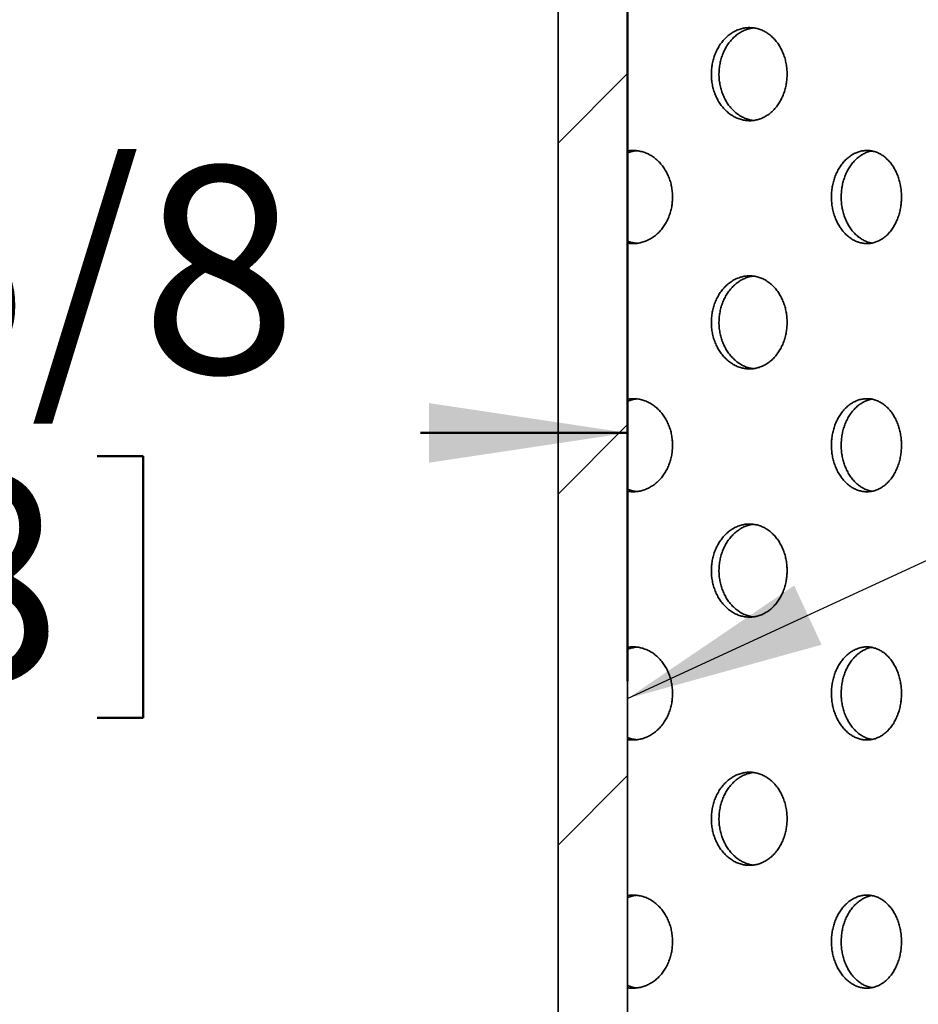
# Model space of a CAD drawing. Units: inches. Extents: x 2 to 101, y 1 to 131.
# Drawn here: x 47 to 52, y 81 to 87 of the extents above; entities that cross this region are included whole.
import ezdxf

# ---------------------------------------------------------------- set-up
doc = ezdxf.new("R2010")
doc.units = ezdxf.units.IN
doc.header["$LTSCALE"] = 12
doc.header["$MEASUREMENT"] = 0
doc.styles.add('SLDTEXTSTYLE0', font='TXT', dxfattribs={"width": 0.605})
doc.dimstyles.new('SLDDIMSTYLE1', dxfattribs={"dimtxt": 1.213379, "dimasz": 1.2, "dimexe": 0, "dimexo": 0.0625, "dimgap": 0.303345, "dimtad": 0, "dimtih": 1, "dimtoh": 1, "dimdec": 6, "dimlfac": 0.666667, "dimrnd": 1e-09, "dimzin": 12, "dimdsep": 46, "dimlunit": 5, "dimtxsty": 'SLDTEXTSTYLE0', "dimsah": 1, "dimcen": 0.09, "dimadec": 0, "dimazin": 3, "dimtfac": 1, "dimtdec": 3, "dimtofl": 0, "dimtmove": 0, "dimatfit": 3, "dimfxl": 0, "dimfrac": 2, "dimtolj": 1, "dimtzin": 12, "dimarcsym": 0})
doc.dimstyles.new('SLDDIMSTYLE4', dxfattribs={"dimtxt": 0.18, "dimasz": 1.2, "dimexe": 0, "dimexo": 0.0625, "dimgap": 0, "dimtad": 0, "dimtih": 1, "dimtoh": 1, "dimdec": 0, "dimrnd": 1e-09, "dimzin": 0, "dimdsep": 46, "dimlunit": 5, "dimtxsty": 'Standard', "dimsah": 1, "dimcen": 0.09, "dimadec": 0, "dimazin": 0, "dimtfac": 1.2, "dimtdec": 0, "dimtofl": 0, "dimtmove": 0, "dimatfit": 3, "dimfxl": 0, "dimfrac": 2, "dimtolj": 1, "dimtzin": 0, "dimarcsym": 0})

# ---------------------------------------------------------------- blocks, each defined once
blk = doc.blocks.new('_D_2')
at = {"color": 7, "linetype": 'Continuous', "lineweight": 50}
for p, q in [((40.5504, 88.6166), (40.5504, 82.8787)), ((50.4879, 88.6166), (50.4879, 82.8787)), ((40.5504, 84.3787), (41.8031, 84.3787)), ((50.4879, 84.3787), (49.2353, 84.3787)), ((43.671, 84.239), (43.671, 82.6559)), ((43.671, 84.239), (43.9487, 84.239)), ((47.559, 84.239), (47.2813, 84.239)), ((47.559, 84.239), (47.559, 82.6559)), ((43.671, 82.6559), (43.9487, 82.6559)), ((47.559, 82.6559), (47.2813, 82.6559))]:
    blk.add_line(p, q, dxfattribs=at)
for points in [[(40.5504, 84.3787), (41.7504, 84.1987), (41.7504, 84.5587)], [(50.4879, 84.3787), (49.2879, 84.5587), (49.2879, 84.1987)]]:
    blk.add_solid(points, dxfattribs=at)
at = {"color": 7, "linetype": 'Continuous', "lineweight": 50, "char_height": 1.25, "attachment_point": 1, "style": 'SLDTEXTSTYLE0'}
for s, insert in [('%%c', (42.9258, 85.99)), ('6 5/8', (44.602, 85.99)), ('168', (44.2264, 84.1276))]:
    blk.add_mtext(s, dxfattribs=dict(at, insert=insert))
blk = doc.blocks.new('_D_3')
at = {"color": 7, "linetype": 'Continuous', "lineweight": 50}
for p, q in [((34.0817, 74.1229), (34.0817, 107.1443)), ((56.9567, 74.1229), (56.9567, 107.1443)), ((34.0817, 105.6443), (41.3395, 105.6443)), ((56.9567, 105.6443), (49.6988, 105.6443)), ((43.671, 105.5046), (43.671, 103.9215)), ((43.671, 105.5046), (43.9487, 105.5046)), ((47.559, 105.5046), (47.2813, 105.5046)), ((47.559, 105.5046), (47.559, 103.9215)), ((43.671, 103.9215), (43.9487, 103.9215)), ((47.559, 103.9215), (47.2813, 103.9215))]:
    blk.add_line(p, q, dxfattribs=at)
for points in [[(34.0817, 105.6443), (35.2817, 105.4643), (35.2817, 105.8243)], [(56.9567, 105.6443), (55.7567, 105.8243), (55.7567, 105.4643)]]:
    blk.add_solid(points, dxfattribs=at)
at = {"color": 7, "linetype": 'Continuous', "lineweight": 50, "char_height": 1.25, "attachment_point": 1, "style": 'SLDTEXTSTYLE0'}
for s, insert in [('15 1/4', (44.1384, 107.2556)), ('%%c', (42.4622, 107.2556)), ('387', (44.2264, 105.3932))]:
    blk.add_mtext(s, dxfattribs=dict(at, insert=insert))

msp = doc.modelspace()

# ---------------------------------------------------------------- hatches: boundary and pattern name
at = {"linetype": 'Continuous', "lineweight": 18}
h = msp.add_hatch(dxfattribs=at)
h.set_pattern_fill('ANSI31', scale=12, style=0)
h.paths.add_polyline_path([(50.0679282, 89.3666482), (50.0679282, 72.8666482), (50.2929282, 72.8666482), (50.4879282, 75.1166482), (50.4879282, 89.3666482)], flags=0)

# ---------------------------------------------------------------- linework, layer by layer
at = {"color": 7, "linetype": 'Continuous', "lineweight": 35}
for p, q in [((50.0679282, 89.3666482), (50.0679282, 72.8666482)), ((50.4879282, 75.1166482), (50.4879282, 89.3666482))]:
    msp.add_line(p, q, dxfattribs=at)
for points, knots in [([(51.4517012, 86.5466103), (51.4514238, 86.5570924), (51.450868, 86.57809), (51.446495, 86.6091686), (51.4396133, 86.6394694), (51.4299517, 86.6685662), (51.4177955, 86.6961366), (51.4032507, 86.7218841), (51.3864126, 86.7454031), (51.3675558, 86.7664717), (51.3468776, 86.784853), (51.3245613, 86.8001956), (51.3009278, 86.8123936), (51.2762693, 86.8212831), (51.2508606, 86.8266146), (51.2250457, 86.8284293), (51.1991671, 86.8266974), (51.1735629, 86.8213106), (51.1485558, 86.8124642), (51.1244739, 86.8002722), (51.1016737, 86.7847804), (51.0804082, 86.7663109), (51.0609436, 86.7450917), (51.0436088, 86.72131), (51.028553, 86.6953673), (51.0159591, 86.6675711), (51.0060885, 86.6382239), (50.9989702, 86.6077574), (50.9946903, 86.5765293), (50.9934112, 86.5449238), (50.995039, 86.5133564), (50.9995521, 86.4821997), (51.0069941, 86.4518786), (51.017159, 86.422748), (51.0299193, 86.3951526), (51.0451947, 86.3695113), (51.0626927, 86.3460801), (51.0821986, 86.3251338), (51.1035202, 86.3070398), (51.1263161, 86.2919277), (51.150314, 86.2799738), (51.1752359, 86.2714545), (51.2007328, 86.2663625), (51.2265035, 86.2647601), (51.2522177, 86.2668042), (51.2775558, 86.2723526), (51.3022099, 86.2813428), (51.3258336, 86.293791), (51.3481686, 86.3094299), (51.3689295, 86.3280603), (51.3877939, 86.3495473), (51.4045956, 86.3735189), (51.4191199, 86.399654), (51.4311031, 86.4276792), (51.4405173, 86.4571603), (51.447044, 86.4871048), (51.4509765, 86.5170421), (51.4514597, 86.5367543), (51.4517012, 86.5466103)], [0, 0, 0, 0, 0.017761897, 0.035580684, 0.053342815, 0.071101905, 0.088917474, 0.10667708, 0.12449644, 0.142372154, 0.160191949, 0.178116695, 0.196098266, 0.214023126, 0.232009223, 0.250052642, 0.268038553, 0.28601705, 0.304053077, 0.322031284, 0.339958614, 0.357943362, 0.375870465, 0.393743057, 0.411672821, 0.42954529, 0.447381441, 0.465274558, 0.483110665, 0.500929639, 0.518805464, 0.536624448, 0.554439552, 0.572311448, 0.59012662, 0.607948896, 0.625827932, 0.643650366, 0.661494779, 0.679395939, 0.697240609, 0.71512748, 0.73307115, 0.750958293, 0.768902133, 0.786902968, 0.804846906, 0.822833907, 0.840878232, 0.858864989, 0.876840977, 0.894874569, 0.912850032, 0.930746205, 0.948699925, 0.966595632, 0.983297833, 1, 1, 1, 1]), ([(51.2472845, 86.2670038), (51.2466425, 86.2670445), (51.2373989, 86.2676311), (51.2197136, 86.272159), (51.1946845, 86.2806957), (51.1705979, 86.2929711), (51.1477893, 86.3084408), (51.1265172, 86.326916), (51.1070464, 86.3481332), (51.0897061, 86.3719151), (51.0746455, 86.3978575), (51.0620478, 86.4256538), (51.0521742, 86.4550011), (51.0450539, 86.4854681), (51.040773, 86.5166968), (51.039494, 86.5483029), (51.0411229, 86.5798711), (51.0456384, 86.6110286), (51.0530838, 86.6413504), (51.0632532, 86.6704815), (51.0760193, 86.6980774), (51.0913016, 86.7237188), (51.1088076, 86.7471505), (51.1283227, 86.7680946), (51.1496542, 86.7861945), (51.1724621, 86.8012808), (51.1964682, 86.8133252), (51.2214157, 86.8214987), (51.2384277, 86.8257595), (51.2470432, 86.8262852), (51.2470733, 86.826287)], [0, 0, 0, 0, 0.002876585, 0.041416478, 0.080079688, 0.118618971, 0.157051175, 0.19560646, 0.234038183, 0.272355183, 0.310794746, 0.349111487, 0.387351786, 0.425714216, 0.463954422, 0.502158568, 0.540484599, 0.578688765, 0.616884763, 0.655202527, 0.69339867, 0.731609768, 0.769942563, 0.808153993, 0.846411698, 0.884791069, 0.923049311, 0.961396396, 0.999865258, 1, 1, 1, 1]), ([(50.7593039, 85.8041482), (50.7590084, 85.8146765), (50.7584166, 85.8357666), (50.7537573, 85.8669834), (50.7464224, 85.8974224), (50.7361198, 85.9266545), (50.7231501, 85.9543515), (50.7076411, 85.9801825), (50.6897007, 86.0037394), (50.6696308, 86.0248025), (50.6476653, 86.0431179), (50.6240143, 86.0583415), (50.5990292, 86.0703962), (50.573013, 86.0791042), (50.5462501, 86.0843446), (50.5191574, 86.0857507), (50.499567, 86.0851376), (50.489288, 86.0829723), (50.4879282, 86.0826859)], [0, 0, 0, 0, 0.065915972, 0.132042222, 0.197958275, 0.263873415, 0.329998694, 0.395913951, 0.461846447, 0.52798911, 0.593921576, 0.659865537, 0.726019845, 0.791963676, 0.857888857, 0.924024373, 0.989949527, 1, 1, 1, 1]), ([(50.4879282, 86.0703767), (50.4879967, 86.0704088), (50.4964945, 86.0743898), (50.5144025, 86.0789333), (50.5325147, 86.0834485), (50.5418569, 86.0839391), (50.5421356, 86.0839538)], [0, 0, 0, 0, 0.0039794604, 0.4936543026, 0.9848914898, 1, 1, 1, 1]), ([(52.1432127, 85.8041482), (52.1429556, 85.8146765), (52.1424407, 85.8357666), (52.1383863, 85.8669834), (52.1320019, 85.8974224), (52.1230321, 85.9266545), (52.1117353, 85.9543515), (52.0982201, 85.9801825), (52.0825769, 86.0037394), (52.0650654, 86.0248026), (52.0458864, 86.0431176), (52.0252188, 86.0583426), (52.0033684, 86.0703921), (51.9805945, 86.0791192), (51.957155, 86.0842885), (51.9333696, 86.0859606), (51.9095244, 86.0841161), (51.88593, 86.0786521), (51.8628831, 86.0697668), (51.8406635, 86.0575663), (51.8196005, 86.0420899), (51.7999318, 86.0236485), (51.7819029, 86.0024626), (51.7658229, 85.9787094), (51.7518395, 85.9527794), (51.7401329, 85.9249877), (51.7309519, 85.8956318), (51.7243307, 85.8651396), (51.7203555, 85.8338824), (51.7191801, 85.8022442), (51.7207187, 85.7706404), (51.7249509, 85.73945), (51.7319168, 85.7090983), (51.7414228, 85.6799407), (51.7533483, 85.6523239), (51.7676164, 85.6266676), (51.7839526, 85.6032288), (51.8021502, 85.5822899), (51.8220262, 85.5642184), (51.84326, 85.5491438), (51.8655837, 85.5372503), (51.8887332, 85.5288102), (51.9123811, 85.5238086), (51.9362375, 85.5223057), (51.9599922, 85.5244477), (51.983351, 85.5300773), (52.0060391, 85.5391267), (52.0277381, 85.5516016), (52.0482177, 85.5672228), (52.0672427, 85.5858045), (52.0845202, 85.6072114), (52.0999033, 85.6310738), (52.1132171, 85.6571032), (52.1242177, 85.685037), (52.132873, 85.7144532), (52.1388955, 85.7443988), (52.1425396, 85.7744165), (52.1429883, 85.7942376), (52.1432127, 85.8041482)], [0, 0, 0, 0, 0.017873844, 0.035804707, 0.053678573, 0.0715521914, 0.0894827911, 0.1073564412, 0.1252347659, 0.1431700795, 0.1610483961, 0.1789298297, 0.196868301, 0.2147496993, 0.2326260402, 0.2505594161, 0.2684357496, 0.286306749, 0.304234733, 0.3221057642, 0.3399795036, 0.3579102085, 0.3757839693, 0.3936642568, 0.4116015515, 0.4294818165, 0.4473622439, 0.4652997162, 0.4831801123, 0.5010540457, 0.5189849987, 0.5368589409, 0.5547298851, 0.5726578002, 0.5905287797, 0.6084049031, 0.6263380012, 0.6442141313, 0.6620955193, 0.6800339325, 0.6979152882, 0.7157938103, 0.7337293758, 0.7516078771, 0.7694798794, 0.7874088826, 0.805280908, 0.8231529093, 0.8410818748, 0.8589539071, 0.8768324253, 0.8947679338, 0.9126464426, 0.930527832, 0.9484662601, 0.9663476142, 0.9831738088, 1, 1, 1, 1]), ([(51.9636332, 85.5259245), (51.9574193, 85.5271812), (51.9433112, 85.5300346), (51.9219082, 85.5385983), (51.8996823, 85.5507126), (51.8786238, 85.5662125), (51.8589571, 85.5846479), (51.8409311, 85.6058358), (51.8248539, 85.6295888), (51.8108733, 85.655519), (51.7991692, 85.6833108), (51.7899903, 85.7126667), (51.7833708, 85.7431589), (51.7793966, 85.7744161), (51.7782217, 85.8060544), (51.7797601, 85.8376583), (51.7839916, 85.8688489), (51.7909563, 85.8992007), (51.8004606, 85.9283584), (51.8123841, 85.9559752), (51.8266498, 85.9816315), (51.8429836, 86.0050696), (51.8611785, 86.0260103), (51.8810529, 86.0440738), (51.9022817, 86.0591766), (51.9246136, 86.0709634), (51.9451743, 86.0788252), (51.9583534, 86.0812725), (51.9636493, 86.082256)], [0, 0, 0, 0, 0.030973541, 0.070323194, 0.109547841, 0.148778325, 0.188133842, 0.227364373, 0.266608968, 0.305978686, 0.345223233, 0.384468129, 0.42383823, 0.463083058, 0.50231396, 0.541670011, 0.580900932, 0.620125392, 0.659474897, 0.698699433, 0.737935055, 0.77729573, 0.816531366, 0.855778333, 0.895150461, 0.934397358, 0.973638149, 1, 1, 1, 1]), ([(50.4879282, 85.5257561), (50.4903791, 85.52527), (50.501766, 85.5230118), (50.5224196, 85.5224726), (50.549489, 85.5244028), (50.576161, 85.5300893), (50.6020814, 85.5391235), (50.6268962, 85.5516025), (50.6503347, 85.5672226), (50.6721252, 85.5858046), (50.6919288, 85.6072114), (50.7095722, 85.6310738), (50.7248511, 85.6571032), (50.7374814, 85.685037), (50.7474229, 85.7144532), (50.7543427, 85.7443988), (50.7585303, 85.7744165), (50.759046, 85.7942376), (50.7593039, 85.8041482)], [0, 0, 0, 0, 0.018081927, 0.084011932, 0.14991797, 0.21603421, 0.281940333, 0.347846368, 0.413962469, 0.479868618, 0.545798685, 0.611938914, 0.677868946, 0.743809601, 0.809960596, 0.875901122, 0.937950567, 1, 1, 1, 1]), ([(50.5424294, 85.5244803), (50.5409581, 85.52457), (50.530458, 85.5252098), (50.5120579, 85.5294201), (50.4956605, 85.5353268), (50.4879282, 85.5381121)], [0, 0, 0, 0, 0.079283333, 0.565833591, 1, 1, 1, 1]), ([(51.4517012, 85.0466103), (51.4514238, 85.0570924), (51.450868, 85.07809), (51.446495, 85.1091686), (51.4396133, 85.1394694), (51.4299517, 85.1685662), (51.4177955, 85.1961366), (51.4032507, 85.2218841), (51.3864126, 85.2454031), (51.3675558, 85.2664717), (51.3468776, 85.284853), (51.3245613, 85.3001956), (51.3009278, 85.3123936), (51.2762693, 85.3212831), (51.2508606, 85.3266146), (51.2250457, 85.3284293), (51.1991671, 85.3266974), (51.1735629, 85.3213106), (51.1485558, 85.3124642), (51.1244739, 85.3002722), (51.1016737, 85.2847804), (51.0804082, 85.2663109), (51.0609436, 85.2450917), (51.0436088, 85.22131), (51.028553, 85.1953673), (51.0159591, 85.1675711), (51.0060885, 85.1382239), (50.9989702, 85.1077574), (50.9946903, 85.0765293), (50.9934112, 85.0449238), (50.995039, 85.0133564), (50.9995521, 84.9821997), (51.0069941, 84.9518786), (51.017159, 84.922748), (51.0299193, 84.8951526), (51.0451947, 84.8695113), (51.0626927, 84.8460801), (51.0821986, 84.8251338), (51.1035202, 84.8070398), (51.1263161, 84.7919277), (51.150314, 84.7799738), (51.1752359, 84.7714545), (51.2007328, 84.7663625), (51.2265035, 84.7647601), (51.2522177, 84.7668042), (51.2775558, 84.7723526), (51.3022099, 84.7813428), (51.3258336, 84.793791), (51.3481686, 84.8094299), (51.3689295, 84.8280603), (51.3877939, 84.8495473), (51.4045956, 84.8735189), (51.4191199, 84.899654), (51.4311031, 84.9276792), (51.4405173, 84.9571603), (51.447044, 84.9871048), (51.4509765, 85.0170421), (51.4514597, 85.0367543), (51.4517012, 85.0466103)], [0, 0, 0, 0, 0.017761897, 0.035580684, 0.053342815, 0.071101905, 0.088917474, 0.10667708, 0.12449644, 0.142372154, 0.160191949, 0.178116695, 0.196098266, 0.214023126, 0.232009223, 0.250052642, 0.268038553, 0.28601705, 0.304053077, 0.322031284, 0.339958614, 0.357943362, 0.375870465, 0.393743057, 0.411672821, 0.42954529, 0.447381441, 0.465274558, 0.483110665, 0.500929639, 0.518805464, 0.536624448, 0.554439552, 0.572311448, 0.59012662, 0.607948896, 0.625827932, 0.643650366, 0.661494779, 0.679395939, 0.697240609, 0.71512748, 0.73307115, 0.750958293, 0.768902133, 0.786902968, 0.804846906, 0.822833907, 0.840878232, 0.858864989, 0.876840977, 0.894874569, 0.912850032, 0.930746205, 0.948699925, 0.966595632, 0.983297833, 1, 1, 1, 1]), ([(51.2472845, 84.7670038), (51.2466425, 84.7670445), (51.2373989, 84.7676311), (51.2197136, 84.772159), (51.1946845, 84.7806957), (51.1705979, 84.7929711), (51.1477893, 84.8084408), (51.1265172, 84.826916), (51.1070464, 84.8481332), (51.0897061, 84.8719151), (51.0746455, 84.8978575), (51.0620478, 84.9256538), (51.0521742, 84.9550011), (51.0450539, 84.9854681), (51.040773, 85.0166968), (51.039494, 85.0483029), (51.0411229, 85.0798711), (51.0456384, 85.1110286), (51.0530838, 85.1413504), (51.0632532, 85.1704815), (51.0760193, 85.1980774), (51.0913016, 85.2237188), (51.1088076, 85.2471505), (51.1283227, 85.2680946), (51.1496542, 85.2861945), (51.1724621, 85.3012808), (51.1964682, 85.3133252), (51.2214157, 85.3214987), (51.2384277, 85.3257595), (51.2470432, 85.3262852), (51.2470733, 85.326287)], [0, 0, 0, 0, 0.002876585, 0.041416478, 0.080079688, 0.118618971, 0.157051175, 0.19560646, 0.234038183, 0.272355183, 0.310794746, 0.349111487, 0.387351786, 0.425714216, 0.463954422, 0.502158568, 0.540484599, 0.578688765, 0.616884763, 0.655202527, 0.69339867, 0.731609768, 0.769942563, 0.808153993, 0.846411698, 0.884791069, 0.923049311, 0.961396396, 0.999865258, 1, 1, 1, 1]), ([(50.7593039, 84.3041482), (50.7590084, 84.3146765), (50.7584166, 84.3357666), (50.7537573, 84.3669834), (50.7464224, 84.3974224), (50.7361198, 84.4266545), (50.7231501, 84.4543515), (50.7076411, 84.4801825), (50.6897007, 84.5037394), (50.6696308, 84.5248025), (50.6476653, 84.5431179), (50.6240143, 84.5583415), (50.5990292, 84.5703962), (50.573013, 84.5791042), (50.5462501, 84.5843446), (50.5191574, 84.5857507), (50.499567, 84.5851376), (50.489288, 84.5829723), (50.4879282, 84.5826859)], [0, 0, 0, 0, 0.065915972, 0.132042222, 0.197958275, 0.263873415, 0.329998694, 0.395913951, 0.461846447, 0.52798911, 0.593921576, 0.659865537, 0.726019845, 0.791963676, 0.857888857, 0.924024373, 0.989949527, 1, 1, 1, 1]), ([(50.4879282, 84.5703767), (50.4879967, 84.5704088), (50.4964945, 84.5743898), (50.5144025, 84.5789333), (50.5325147, 84.5834485), (50.5418569, 84.5839391), (50.5421356, 84.5839538)], [0, 0, 0, 0, 0.00397946, 0.493654303, 0.98489149, 1, 1, 1, 1]), ([(52.1432127, 84.3041482), (52.1429556, 84.3146765), (52.1424407, 84.3357666), (52.1383863, 84.3669834), (52.1320019, 84.3974224), (52.1230321, 84.4266545), (52.1117353, 84.4543515), (52.0982201, 84.4801825), (52.0825769, 84.5037394), (52.0650654, 84.5248026), (52.0458864, 84.5431176), (52.0252188, 84.5583426), (52.0033684, 84.5703921), (51.9805945, 84.5791192), (51.957155, 84.5842885), (51.9333696, 84.5859606), (51.9095244, 84.5841161), (51.88593, 84.5786521), (51.8628831, 84.5697668), (51.8406635, 84.5575663), (51.8196005, 84.5420899), (51.7999318, 84.5236485), (51.7819029, 84.5024626), (51.7658229, 84.4787094), (51.7518395, 84.4527794), (51.7401329, 84.4249877), (51.7309519, 84.3956318), (51.7243307, 84.3651396), (51.7203555, 84.3338824), (51.7191801, 84.3022442), (51.7207187, 84.2706404), (51.7249509, 84.23945), (51.7319168, 84.2090983), (51.7414228, 84.1799407), (51.7533483, 84.1523239), (51.7676164, 84.1266676), (51.7839526, 84.1032288), (51.8021502, 84.0822899), (51.8220262, 84.0642184), (51.84326, 84.0491438), (51.8655837, 84.0372503), (51.8887332, 84.0288102), (51.9123811, 84.0238086), (51.9362375, 84.0223057), (51.9599922, 84.0244477), (51.983351, 84.0300773), (52.0060391, 84.0391267), (52.0277381, 84.0516016), (52.0482177, 84.0672228), (52.0672427, 84.0858045), (52.0845202, 84.1072114), (52.0999033, 84.1310738), (52.1132171, 84.1571032), (52.1242177, 84.185037), (52.132873, 84.2144532), (52.1388955, 84.2443988), (52.1425396, 84.2744165), (52.1429883, 84.2942376), (52.1432127, 84.3041482)], [0, 0, 0, 0, 0.017873844, 0.035804707, 0.053678573, 0.0715521914, 0.0894827911, 0.1073564412, 0.1252347659, 0.1431700795, 0.1610483961, 0.1789298297, 0.196868301, 0.2147496993, 0.2326260402, 0.2505594161, 0.2684357496, 0.286306749, 0.304234733, 0.3221057642, 0.3399795036, 0.3579102085, 0.3757839693, 0.3936642568, 0.4116015515, 0.4294818165, 0.4473622439, 0.4652997162, 0.4831801123, 0.5010540457, 0.5189849987, 0.5368589409, 0.5547298851, 0.5726578002, 0.5905287797, 0.6084049031, 0.6263380012, 0.6442141313, 0.6620955193, 0.6800339325, 0.6979152882, 0.7157938103, 0.7337293758, 0.7516078771, 0.7694798794, 0.7874088826, 0.805280908, 0.8231529093, 0.8410818748, 0.8589539071, 0.8768324253, 0.8947679338, 0.9126464426, 0.930527832, 0.9484662601, 0.9663476142, 0.9831738088, 1, 1, 1, 1]), ([(51.9636332, 84.0259245), (51.9574193, 84.0271812), (51.9433112, 84.0300346), (51.9219082, 84.0385983), (51.8996823, 84.0507126), (51.8786238, 84.0662125), (51.8589571, 84.0846479), (51.8409311, 84.1058358), (51.8248539, 84.1295888), (51.8108733, 84.155519), (51.7991692, 84.1833108), (51.7899903, 84.2126667), (51.7833708, 84.2431589), (51.7793966, 84.2744161), (51.7782217, 84.3060544), (51.7797601, 84.3376583), (51.7839916, 84.3688489), (51.7909563, 84.3992007), (51.8004606, 84.4283584), (51.8123841, 84.4559752), (51.8266498, 84.4816315), (51.8429836, 84.5050696), (51.8611785, 84.5260103), (51.8810529, 84.5440738), (51.9022817, 84.5591766), (51.9246136, 84.5709634), (51.9451743, 84.5788252), (51.9583534, 84.5812725), (51.9636493, 84.582256)], [0, 0, 0, 0, 0.0309735409, 0.0703231938, 0.1095478414, 0.1487783254, 0.1881338423, 0.2273643725, 0.2666089678, 0.305978686, 0.3452232327, 0.3844681292, 0.4238382296, 0.4630830583, 0.50231396, 0.541670011, 0.5809009316, 0.620125392, 0.6594748968, 0.6986994331, 0.7379350549, 0.7772957296, 0.8165313658, 0.8557783327, 0.895150461, 0.9343973582, 0.9736381485, 1, 1, 1, 1]), ([(50.4879282, 84.0257561), (50.4903791, 84.02527), (50.501766, 84.0230118), (50.5224196, 84.0224726), (50.549489, 84.0244028), (50.576161, 84.0300893), (50.6020814, 84.0391235), (50.6268962, 84.0516025), (50.6503347, 84.0672226), (50.6721252, 84.0858046), (50.6919288, 84.1072114), (50.7095722, 84.1310738), (50.7248511, 84.1571032), (50.7374814, 84.185037), (50.7474229, 84.2144532), (50.7543427, 84.2443988), (50.7585303, 84.2744165), (50.759046, 84.2942376), (50.7593039, 84.3041482)], [0, 0, 0, 0, 0.018081927, 0.084011932, 0.14991797, 0.21603421, 0.281940333, 0.347846368, 0.413962469, 0.479868618, 0.545798685, 0.611938914, 0.677868946, 0.743809601, 0.809960596, 0.875901122, 0.937950567, 1, 1, 1, 1]), ([(50.5424294, 84.0244803), (50.5409581, 84.02457), (50.530458, 84.0252098), (50.5120579, 84.0294201), (50.4956605, 84.0353268), (50.4879282, 84.0381121)], [0, 0, 0, 0, 0.079283333, 0.565833591, 1, 1, 1, 1]), ([(51.4517012, 83.5466103), (51.4514238, 83.5570924), (51.450868, 83.57809), (51.446495, 83.6091686), (51.4396133, 83.6394694), (51.4299517, 83.6685662), (51.4177955, 83.6961366), (51.4032507, 83.7218841), (51.3864126, 83.7454031), (51.3675558, 83.7664717), (51.3468776, 83.784853), (51.3245613, 83.8001956), (51.3009278, 83.8123936), (51.2762693, 83.8212831), (51.2508606, 83.8266146), (51.2250457, 83.8284293), (51.1991671, 83.8266974), (51.1735629, 83.8213106), (51.1485558, 83.8124642), (51.1244739, 83.8002722), (51.1016737, 83.7847804), (51.0804082, 83.7663109), (51.0609436, 83.7450917), (51.0436088, 83.72131), (51.028553, 83.6953673), (51.0159591, 83.6675711), (51.0060885, 83.6382239), (50.9989702, 83.6077574), (50.9946903, 83.5765293), (50.9934112, 83.5449238), (50.995039, 83.5133564), (50.9995521, 83.4821997), (51.0069941, 83.4518786), (51.017159, 83.422748), (51.0299193, 83.3951526), (51.0451947, 83.3695113), (51.0626927, 83.3460801), (51.0821986, 83.3251338), (51.1035202, 83.3070398), (51.1263161, 83.2919277), (51.150314, 83.2799738), (51.1752359, 83.2714545), (51.2007328, 83.2663625), (51.2265035, 83.2647601), (51.2522177, 83.2668042), (51.2775558, 83.2723526), (51.3022099, 83.2813428), (51.3258336, 83.293791), (51.3481686, 83.3094299), (51.3689295, 83.3280603), (51.3877939, 83.3495473), (51.4045956, 83.3735189), (51.4191199, 83.399654), (51.4311031, 83.4276792), (51.4405173, 83.4571603), (51.447044, 83.4871048), (51.4509765, 83.5170421), (51.4514597, 83.5367543), (51.4517012, 83.5466103)], [0, 0, 0, 0, 0.017761897, 0.035580684, 0.053342815, 0.071101905, 0.088917474, 0.10667708, 0.12449644, 0.142372154, 0.160191949, 0.178116695, 0.196098266, 0.214023126, 0.232009223, 0.250052642, 0.268038553, 0.28601705, 0.304053077, 0.322031284, 0.339958614, 0.357943362, 0.375870465, 0.393743057, 0.411672821, 0.42954529, 0.447381441, 0.465274558, 0.483110665, 0.500929639, 0.518805464, 0.536624448, 0.554439552, 0.572311448, 0.59012662, 0.607948896, 0.625827932, 0.643650366, 0.661494779, 0.679395939, 0.697240609, 0.71512748, 0.73307115, 0.750958293, 0.768902133, 0.786902968, 0.804846906, 0.822833907, 0.840878232, 0.858864989, 0.876840977, 0.894874569, 0.912850032, 0.930746205, 0.948699925, 0.966595632, 0.983297833, 1, 1, 1, 1]), ([(51.2472845, 83.2670038), (51.2466425, 83.2670445), (51.2373989, 83.2676311), (51.2197136, 83.272159), (51.1946845, 83.2806957), (51.1705979, 83.2929711), (51.1477893, 83.3084408), (51.1265172, 83.326916), (51.1070464, 83.3481332), (51.0897061, 83.3719151), (51.0746455, 83.3978575), (51.0620478, 83.4256538), (51.0521742, 83.4550011), (51.0450539, 83.4854681), (51.040773, 83.5166968), (51.039494, 83.5483029), (51.0411229, 83.5798711), (51.0456384, 83.6110286), (51.0530838, 83.6413504), (51.0632532, 83.6704815), (51.0760193, 83.6980774), (51.0913016, 83.7237188), (51.1088076, 83.7471505), (51.1283227, 83.7680946), (51.1496542, 83.7861945), (51.1724621, 83.8012808), (51.1964682, 83.8133252), (51.2214157, 83.8214987), (51.2384277, 83.8257595), (51.2470432, 83.8262852), (51.2470733, 83.826287)], [0, 0, 0, 0, 0.0028765851, 0.0414164778, 0.0800796878, 0.1186189706, 0.1570511752, 0.1956064596, 0.2340381834, 0.2723551831, 0.3107947461, 0.3491114865, 0.3873517856, 0.4257142159, 0.4639544216, 0.5021585676, 0.5404845992, 0.5786887649, 0.6168847628, 0.6552025269, 0.6933986696, 0.7316097678, 0.7699425628, 0.8081539935, 0.8464116976, 0.8847910685, 0.9230493114, 0.9613963959, 0.9998652578, 1, 1, 1, 1]), ([(50.7593039, 82.8041482), (50.7590084, 82.8146765), (50.7584166, 82.8357666), (50.7537573, 82.8669834), (50.7464224, 82.8974224), (50.7361198, 82.9266545), (50.7231501, 82.9543515), (50.7076411, 82.9801825), (50.6897007, 83.0037394), (50.6696308, 83.0248025), (50.6476653, 83.0431179), (50.6240143, 83.0583415), (50.5990292, 83.0703962), (50.573013, 83.0791042), (50.5462501, 83.0843446), (50.5191574, 83.0857507), (50.499567, 83.0851376), (50.489288, 83.0829723), (50.4879282, 83.0826859)], [0, 0, 0, 0, 0.065915972, 0.132042222, 0.197958275, 0.263873415, 0.329998694, 0.395913951, 0.461846447, 0.52798911, 0.593921576, 0.659865537, 0.726019845, 0.791963676, 0.857888857, 0.924024373, 0.989949527, 1, 1, 1, 1]), ([(50.4879282, 83.0703767), (50.4879967, 83.0704088), (50.4964945, 83.0743898), (50.5144025, 83.0789333), (50.5325147, 83.0834485), (50.5418569, 83.0839391), (50.5421356, 83.0839538)], [0, 0, 0, 0, 0.00397946, 0.493654303, 0.98489149, 1, 1, 1, 1]), ([(52.1432127, 82.8041482), (52.1429556, 82.8146765), (52.1424407, 82.8357666), (52.1383863, 82.8669834), (52.1320019, 82.8974224), (52.1230321, 82.9266545), (52.1117353, 82.9543515), (52.0982201, 82.9801825), (52.0825769, 83.0037394), (52.0650654, 83.0248026), (52.0458864, 83.0431176), (52.0252188, 83.0583426), (52.0033684, 83.0703921), (51.9805945, 83.0791192), (51.957155, 83.0842885), (51.9333696, 83.0859606), (51.9095244, 83.0841161), (51.88593, 83.0786521), (51.8628831, 83.0697668), (51.8406635, 83.0575663), (51.8196005, 83.0420899), (51.7999318, 83.0236485), (51.7819029, 83.0024626), (51.7658229, 82.9787094), (51.7518395, 82.9527794), (51.7401329, 82.9249877), (51.7309519, 82.8956318), (51.7243307, 82.8651396), (51.7203555, 82.8338824), (51.7191801, 82.8022442), (51.7207187, 82.7706404), (51.7249509, 82.73945), (51.7319168, 82.7090983), (51.7414228, 82.6799407), (51.7533483, 82.6523239), (51.7676164, 82.6266676), (51.7839526, 82.6032288), (51.8021502, 82.5822899), (51.8220262, 82.5642184), (51.84326, 82.5491438), (51.8655837, 82.5372503), (51.8887332, 82.5288102), (51.9123811, 82.5238086), (51.9362375, 82.5223057), (51.9599922, 82.5244477), (51.983351, 82.5300773), (52.0060391, 82.5391267), (52.0277381, 82.5516016), (52.0482177, 82.5672228), (52.0672427, 82.5858045), (52.0845202, 82.6072114), (52.0999033, 82.6310738), (52.1132171, 82.6571032), (52.1242177, 82.685037), (52.132873, 82.7144532), (52.1388955, 82.7443988), (52.1425396, 82.7744165), (52.1429883, 82.7942376), (52.1432127, 82.8041482)], [0, 0, 0, 0, 0.017873844, 0.035804707, 0.053678573, 0.071552191, 0.089482791, 0.107356441, 0.125234766, 0.143170079, 0.161048396, 0.17892983, 0.196868301, 0.214749699, 0.23262604, 0.250559416, 0.26843575, 0.286306749, 0.304234733, 0.322105764, 0.339979504, 0.357910209, 0.375783969, 0.393664257, 0.411601552, 0.429481816, 0.447362244, 0.465299716, 0.483180112, 0.501054046, 0.518984999, 0.536858941, 0.554729885, 0.5726578, 0.59052878, 0.608404903, 0.626338001, 0.644214131, 0.662095519, 0.680033932, 0.697915288, 0.71579381, 0.733729376, 0.751607877, 0.769479879, 0.787408883, 0.805280908, 0.823152909, 0.841081875, 0.858953907, 0.876832425, 0.894767934, 0.912646443, 0.930527832, 0.94846626, 0.966347614, 0.983173809, 1, 1, 1, 1]), ([(51.9636332, 82.5259245), (51.9574193, 82.5271812), (51.9433112, 82.5300346), (51.9219082, 82.5385983), (51.8996823, 82.5507126), (51.8786238, 82.5662125), (51.8589571, 82.5846479), (51.8409311, 82.6058358), (51.8248539, 82.6295888), (51.8108733, 82.655519), (51.7991692, 82.6833108), (51.7899903, 82.7126667), (51.7833708, 82.7431589), (51.7793966, 82.7744161), (51.7782217, 82.8060544), (51.7797601, 82.8376583), (51.7839916, 82.8688489), (51.7909563, 82.8992007), (51.8004606, 82.9283584), (51.8123841, 82.9559752), (51.8266498, 82.9816315), (51.8429836, 83.0050696), (51.8611785, 83.0260103), (51.8810529, 83.0440738), (51.9022817, 83.0591766), (51.9246136, 83.0709634), (51.9451743, 83.0788252), (51.9583534, 83.0812725), (51.9636493, 83.082256)], [0, 0, 0, 0, 0.030973541, 0.070323194, 0.109547841, 0.148778325, 0.188133842, 0.227364373, 0.266608968, 0.305978686, 0.345223233, 0.384468129, 0.42383823, 0.463083058, 0.50231396, 0.541670011, 0.580900932, 0.620125392, 0.659474897, 0.698699433, 0.737935055, 0.77729573, 0.816531366, 0.855778333, 0.895150461, 0.934397358, 0.973638149, 1, 1, 1, 1]), ([(50.4879282, 82.5257561), (50.4903791, 82.52527), (50.501766, 82.5230118), (50.5224196, 82.5224726), (50.549489, 82.5244028), (50.576161, 82.5300893), (50.6020814, 82.5391235), (50.6268962, 82.5516025), (50.6503347, 82.5672226), (50.6721252, 82.5858046), (50.6919288, 82.6072114), (50.7095722, 82.6310738), (50.7248511, 82.6571032), (50.7374814, 82.685037), (50.7474229, 82.7144532), (50.7543427, 82.7443988), (50.7585303, 82.7744165), (50.759046, 82.7942376), (50.7593039, 82.8041482)], [0, 0, 0, 0, 0.018081927, 0.084011932, 0.14991797, 0.21603421, 0.281940333, 0.347846368, 0.413962469, 0.479868618, 0.545798685, 0.611938914, 0.677868946, 0.743809601, 0.809960596, 0.875901122, 0.937950567, 1, 1, 1, 1]), ([(50.5424294, 82.5244803), (50.5409581, 82.52457), (50.530458, 82.5252098), (50.5120579, 82.5294201), (50.4956605, 82.5353268), (50.4879282, 82.5381121)], [0, 0, 0, 0, 0.079283333, 0.565833591, 1, 1, 1, 1]), ([(51.4517012, 82.0466103), (51.4514238, 82.0570924), (51.450868, 82.07809), (51.446495, 82.1091686), (51.4396133, 82.1394694), (51.4299517, 82.1685662), (51.4177955, 82.1961366), (51.4032507, 82.2218841), (51.3864126, 82.2454031), (51.3675558, 82.2664717), (51.3468776, 82.284853), (51.3245613, 82.3001956), (51.3009278, 82.3123936), (51.2762693, 82.3212831), (51.2508606, 82.3266146), (51.2250457, 82.3284293), (51.1991671, 82.3266974), (51.1735629, 82.3213106), (51.1485558, 82.3124642), (51.1244739, 82.3002722), (51.1016737, 82.2847804), (51.0804082, 82.2663109), (51.0609436, 82.2450917), (51.0436088, 82.22131), (51.028553, 82.1953673), (51.0159591, 82.1675711), (51.0060885, 82.1382239), (50.9989702, 82.1077574), (50.9946903, 82.0765293), (50.9934112, 82.0449238), (50.995039, 82.0133564), (50.9995521, 81.9821997), (51.0069941, 81.9518786), (51.017159, 81.922748), (51.0299193, 81.8951526), (51.0451947, 81.8695113), (51.0626927, 81.8460801), (51.0821986, 81.8251338), (51.1035202, 81.8070398), (51.1263161, 81.7919277), (51.150314, 81.7799738), (51.1752359, 81.7714545), (51.2007328, 81.7663625), (51.2265035, 81.7647601), (51.2522177, 81.7668042), (51.2775558, 81.7723526), (51.3022099, 81.7813428), (51.3258336, 81.793791), (51.3481686, 81.8094299), (51.3689295, 81.8280603), (51.3877939, 81.8495473), (51.4045956, 81.8735189), (51.4191199, 81.899654), (51.4311031, 81.9276792), (51.4405173, 81.9571603), (51.447044, 81.9871048), (51.4509765, 82.0170421), (51.4514597, 82.0367543), (51.4517012, 82.0466103)], [0, 0, 0, 0, 0.0177618973, 0.0355806842, 0.0533428151, 0.0711019051, 0.0889174744, 0.1066770801, 0.1244964403, 0.1423721538, 0.1601919486, 0.1781166954, 0.196098266, 0.2140231265, 0.2320092231, 0.250052642, 0.2680385529, 0.2860170498, 0.3040530767, 0.3220312838, 0.3399586145, 0.3579433623, 0.3758704645, 0.3937430568, 0.4116728208, 0.4295452898, 0.4473814407, 0.4652745581, 0.4831106646, 0.5009296394, 0.5188054641, 0.5366244482, 0.5544395517, 0.5723114481, 0.5901266203, 0.6079488961, 0.6258279319, 0.6436503657, 0.6614947794, 0.679395939, 0.6972406086, 0.7151274802, 0.7330711501, 0.7509582927, 0.7689021335, 0.7869029678, 0.8048469063, 0.8228339067, 0.8408782324, 0.8588649893, 0.8768409769, 0.894874569, 0.9128500323, 0.930746205, 0.948699925, 0.9665956318, 0.9832978329, 1, 1, 1, 1]), ([(51.2472845, 81.7670038), (51.2466425, 81.7670445), (51.2373989, 81.7676311), (51.2197136, 81.772159), (51.1946845, 81.7806957), (51.1705979, 81.7929711), (51.1477893, 81.8084408), (51.1265172, 81.826916), (51.1070464, 81.8481332), (51.0897061, 81.8719151), (51.0746455, 81.8978575), (51.0620478, 81.9256538), (51.0521742, 81.9550011), (51.0450539, 81.9854681), (51.040773, 82.0166968), (51.039494, 82.0483029), (51.0411229, 82.0798711), (51.0456384, 82.1110286), (51.0530838, 82.1413504), (51.0632532, 82.1704815), (51.0760193, 82.1980774), (51.0913016, 82.2237188), (51.1088076, 82.2471505), (51.1283227, 82.2680946), (51.1496542, 82.2861945), (51.1724621, 82.3012808), (51.1964682, 82.3133252), (51.2214157, 82.3214987), (51.2384277, 82.3257595), (51.2470432, 82.3262852), (51.2470733, 82.326287)], [0, 0, 0, 0, 0.002876585, 0.041416478, 0.080079688, 0.118618971, 0.157051175, 0.19560646, 0.234038183, 0.272355183, 0.310794746, 0.349111487, 0.387351786, 0.425714216, 0.463954422, 0.502158568, 0.540484599, 0.578688765, 0.616884763, 0.655202527, 0.69339867, 0.731609768, 0.769942563, 0.808153993, 0.846411698, 0.884791069, 0.923049311, 0.961396396, 0.999865258, 1, 1, 1, 1]), ([(50.7593039, 81.3041482), (50.7590084, 81.3146765), (50.7584166, 81.3357666), (50.7537573, 81.3669834), (50.7464224, 81.3974224), (50.7361198, 81.4266545), (50.7231501, 81.4543515), (50.7076411, 81.4801825), (50.6897007, 81.5037394), (50.6696308, 81.5248025), (50.6476653, 81.5431179), (50.6240143, 81.5583415), (50.5990292, 81.5703962), (50.573013, 81.5791042), (50.5462501, 81.5843446), (50.5191574, 81.5857507), (50.499567, 81.5851376), (50.489288, 81.5829723), (50.4879282, 81.5826859)], [0, 0, 0, 0, 0.065915972, 0.132042222, 0.197958275, 0.263873415, 0.329998694, 0.395913951, 0.461846447, 0.52798911, 0.593921576, 0.659865537, 0.726019845, 0.791963676, 0.857888857, 0.924024373, 0.989949527, 1, 1, 1, 1]), ([(50.4879282, 81.5703767), (50.4879967, 81.5704088), (50.4964945, 81.5743898), (50.5144025, 81.5789333), (50.5325147, 81.5834485), (50.5418569, 81.5839391), (50.5421356, 81.5839538)], [0, 0, 0, 0, 0.00397946, 0.493654303, 0.98489149, 1, 1, 1, 1]), ([(52.1432127, 81.3041482), (52.1429556, 81.3146765), (52.1424407, 81.3357666), (52.1383863, 81.3669834), (52.1320019, 81.3974224), (52.1230321, 81.4266545), (52.1117353, 81.4543515), (52.0982201, 81.4801825), (52.0825769, 81.5037394), (52.0650654, 81.5248026), (52.0458864, 81.5431176), (52.0252188, 81.5583426), (52.0033684, 81.5703921), (51.9805945, 81.5791192), (51.957155, 81.5842885), (51.9333696, 81.5859606), (51.9095244, 81.5841161), (51.88593, 81.5786521), (51.8628831, 81.5697668), (51.8406635, 81.5575663), (51.8196005, 81.5420899), (51.7999318, 81.5236485), (51.7819029, 81.5024626), (51.7658229, 81.4787094), (51.7518395, 81.4527794), (51.7401329, 81.4249877), (51.7309519, 81.3956318), (51.7243307, 81.3651396), (51.7203555, 81.3338824), (51.7191801, 81.3022442), (51.7207187, 81.2706404), (51.7249509, 81.23945), (51.7319168, 81.2090983), (51.7414228, 81.1799407), (51.7533483, 81.1523239), (51.7676164, 81.1266676), (51.7839526, 81.1032288), (51.8021502, 81.0822899), (51.8220262, 81.0642184), (51.84326, 81.0491438), (51.8655837, 81.0372503), (51.8887332, 81.0288102), (51.9123811, 81.0238086), (51.9362375, 81.0223057), (51.9599922, 81.0244477), (51.983351, 81.0300773), (52.0060391, 81.0391267), (52.0277381, 81.0516016), (52.0482177, 81.0672228), (52.0672427, 81.0858045), (52.0845202, 81.1072114), (52.0999033, 81.1310738), (52.1132171, 81.1571032), (52.1242177, 81.185037), (52.132873, 81.2144532), (52.1388955, 81.2443988), (52.1425396, 81.2744165), (52.1429883, 81.2942376), (52.1432127, 81.3041482)], [0, 0, 0, 0, 0.017873844, 0.035804707, 0.053678573, 0.071552191, 0.089482791, 0.107356441, 0.125234766, 0.143170079, 0.161048396, 0.17892983, 0.196868301, 0.214749699, 0.23262604, 0.250559416, 0.26843575, 0.286306749, 0.304234733, 0.322105764, 0.339979504, 0.357910209, 0.375783969, 0.393664257, 0.411601552, 0.429481816, 0.447362244, 0.465299716, 0.483180112, 0.501054046, 0.518984999, 0.536858941, 0.554729885, 0.5726578, 0.59052878, 0.608404903, 0.626338001, 0.644214131, 0.662095519, 0.680033932, 0.697915288, 0.71579381, 0.733729376, 0.751607877, 0.769479879, 0.787408883, 0.805280908, 0.823152909, 0.841081875, 0.858953907, 0.876832425, 0.894767934, 0.912646443, 0.930527832, 0.94846626, 0.966347614, 0.983173809, 1, 1, 1, 1]), ([(51.9636332, 81.0259245), (51.9574193, 81.0271812), (51.9433112, 81.0300346), (51.9219082, 81.0385983), (51.8996823, 81.0507126), (51.8786238, 81.0662125), (51.8589571, 81.0846479), (51.8409311, 81.1058358), (51.8248539, 81.1295888), (51.8108733, 81.155519), (51.7991692, 81.1833108), (51.7899903, 81.2126667), (51.7833708, 81.2431589), (51.7793966, 81.2744161), (51.7782217, 81.3060544), (51.7797601, 81.3376583), (51.7839916, 81.3688489), (51.7909563, 81.3992007), (51.8004606, 81.4283584), (51.8123841, 81.4559752), (51.8266498, 81.4816315), (51.8429836, 81.5050696), (51.8611785, 81.5260103), (51.8810529, 81.5440738), (51.9022817, 81.5591766), (51.9246136, 81.5709634), (51.9451743, 81.5788252), (51.9583534, 81.5812725), (51.9636493, 81.582256)], [0, 0, 0, 0, 0.030973541, 0.070323194, 0.109547841, 0.148778325, 0.188133842, 0.227364373, 0.266608968, 0.305978686, 0.345223233, 0.384468129, 0.42383823, 0.463083058, 0.50231396, 0.541670011, 0.580900932, 0.620125392, 0.659474897, 0.698699433, 0.737935055, 0.77729573, 0.816531366, 0.855778333, 0.895150461, 0.934397358, 0.973638149, 1, 1, 1, 1]), ([(50.4879282, 81.0257561), (50.4903791, 81.02527), (50.501766, 81.0230118), (50.5224196, 81.0224726), (50.549489, 81.0244028), (50.576161, 81.0300893), (50.6020814, 81.0391235), (50.6268962, 81.0516025), (50.6503347, 81.0672226), (50.6721252, 81.0858046), (50.6919288, 81.1072114), (50.7095722, 81.1310738), (50.7248511, 81.1571032), (50.7374814, 81.185037), (50.7474229, 81.2144532), (50.7543427, 81.2443988), (50.7585303, 81.2744165), (50.759046, 81.2942376), (50.7593039, 81.3041482)], [0, 0, 0, 0, 0.018081927, 0.084011932, 0.14991797, 0.21603421, 0.281940333, 0.347846368, 0.413962469, 0.479868618, 0.545798685, 0.611938914, 0.677868946, 0.743809601, 0.809960596, 0.875901122, 0.937950567, 1, 1, 1, 1]), ([(50.5424294, 81.0244803), (50.5409581, 81.02457), (50.530458, 81.0252098), (50.5120579, 81.0294201), (50.4956605, 81.0353268), (50.4879282, 81.0381121)], [0, 0, 0, 0, 0.079283333, 0.565833591, 1, 1, 1, 1])]:
    msp.add_open_spline(points, degree=3, knots=knots, dxfattribs=at)

# ---------------------------------------------------------------- dimensions: what is measured, and where the dimension line sits
at = {"color": 7, "linetype": 'Continuous', "lineweight": 50}
for base, p1, p2, picture, middle in [((56.9566782, 105.6442812), (34.0816782, 73.3728982), (56.9566782, 73.3728982), '_D_3', (45.5191782, 105.6442812)), ((50.4879282, 84.3786657), (40.5504282, 89.3666482), (50.4879282, 89.3666482), '_D_2', (45.5191782, 84.3786657))]:
    dim = msp.add_linear_dim(base=base, p1=p1, p2=p2, text='%%c<>', dimstyle='SLDDIMSTYLE1', dxfattribs=at)
    dim.commit()
    dim.dimension.update_dxf_attribs({"geometry": picture, "text_midpoint": middle, "dimtype": 160})

# ---------------------------------------------------------------- leaders
msp.add_leader([(50.4879282, 82.7736634), (58.3984864, 86.4315562), (59.8984864, 86.4315562)], dimstyle='SLDDIMSTYLE4', dxfattribs=at)

doc.saveas('drawing.dxf')
